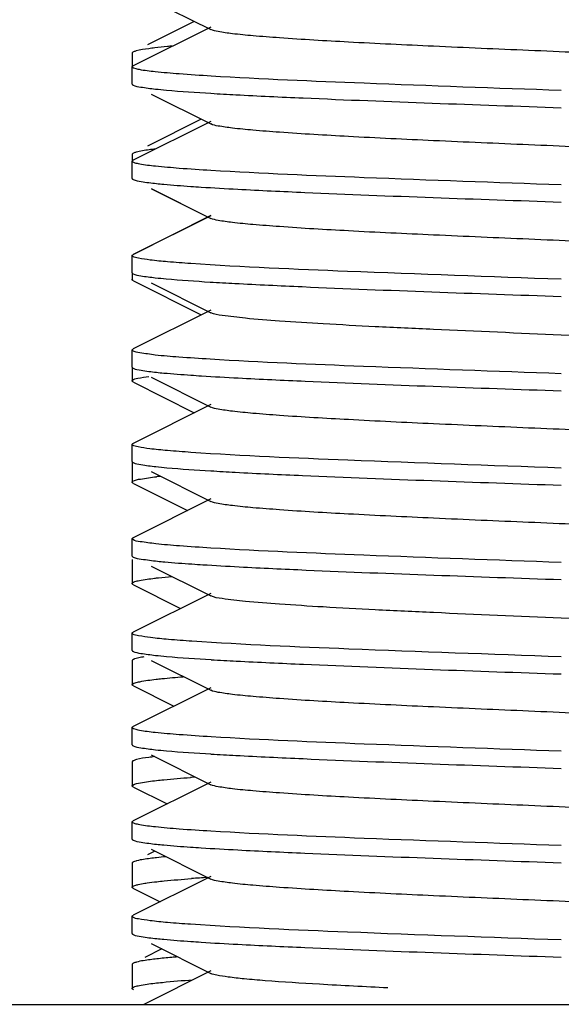
# Model space of a CAD drawing. Units: millimetres. Extents: x 30870 to 42314, y 2595 to 7877.
# Drawn here: x 33572 to 33578, y 6742 to 6753 of the extents above; entities that cross this region are included whole.
import ezdxf

# ---------------------------------------------------------------- set-up
doc = ezdxf.new("R2010")
doc.units = ezdxf.units.MM

msp = doc.modelspace()

# ---------------------------------------------------------------- linework, layer by layer
for p, q in [((33573.332, 6753.397), (33574.025, 6753.049)), ((33574.025, 6753.079), (33573.122, 6752.627)), ((33573.834, 6753.145), (33573.288, 6752.871)), ((33573.11, 6752.774), (33573.11, 6752.627)), ((33573.11, 6752.414), (33573.11, 6752.614)), ((33573.118, 6752.624), (33573.122, 6752.627)), ((33573.332, 6752.297), (33574.025, 6751.949)), ((33574.025, 6751.979), (33573.122, 6751.527)), ((33573.914, 6752.005), (33573.288, 6751.691)), ((33573.11, 6751.594), (33573.11, 6751.527)), ((33573.11, 6751.314), (33573.11, 6751.514)), ((33573.117, 6751.305), (33573.122, 6751.302)), ((33573.332, 6751.197), (33574.025, 6750.849)), ((33573.334, 6751.195), (33574.027, 6750.847)), ((33574.025, 6750.879), (33573.122, 6750.427)), ((33574.027, 6750.882), (33573.124, 6750.428)), ((33573.11, 6750.214), (33573.11, 6750.414)), ((33573.11, 6750.202), (33573.11, 6750.134)), ((33573.124, 6750.12), (33573.914, 6749.724)), ((33573.332, 6750.097), (33574.025, 6749.749)), ((33574.025, 6749.779), (33573.122, 6749.327)), ((33573.11, 6749.114), (33573.11, 6749.314)), ((33573.11, 6749.102), (33573.11, 6748.954)), ((33573.124, 6748.94), (33573.834, 6748.584)), ((33573.332, 6748.997), (33574.025, 6748.649)), ((33574.025, 6748.679), (33573.122, 6748.227)), ((33573.117, 6748.224), (33573.122, 6748.227)), ((33573.11, 6748.014), (33573.11, 6748.214)), ((33573.11, 6748.002), (33573.11, 6747.774)), ((33573.332, 6747.897), (33574.025, 6747.549)), ((33573.124, 6747.76), (33573.755, 6747.444)), ((33574.025, 6747.579), (33573.122, 6747.127)), ((33573.11, 6746.914), (33573.11, 6747.114)), ((33573.11, 6746.874), (33573.11, 6746.594)), ((33573.117, 6746.905), (33573.122, 6746.902)), ((33573.332, 6746.797), (33574.025, 6746.449)), ((33573.124, 6746.58), (33573.675, 6746.304)), ((33574.025, 6746.479), (33573.122, 6746.027)), ((33573.11, 6745.814), (33573.11, 6746.014)), ((33573.156, 6745.72), (33573.143, 6745.716)), ((33573.332, 6745.697), (33574.025, 6745.349)), ((33573.11, 6745.694), (33573.11, 6745.414)), ((33574.025, 6745.379), (33573.122, 6744.927)), ((33573.124, 6745.4), (33573.595, 6745.164)), ((33573.11, 6744.714), (33573.11, 6744.914)), ((33573.117, 6744.924), (33573.122, 6744.927)), ((33573.332, 6744.597), (33574.025, 6744.249)), ((33573.11, 6744.514), (33573.11, 6744.234)), ((33574.025, 6744.279), (33573.122, 6743.827)), ((33573.124, 6744.22), (33573.516, 6744.024)), ((33573.11, 6743.614), (33573.11, 6743.814)), ((33573.117, 6743.605), (33573.122, 6743.602)), ((33573.376, 6743.475), (33573.288, 6743.431)), ((33573.332, 6743.497), (33574.025, 6743.149)), ((33573.11, 6743.334), (33573.11, 6743.054)), ((33574.025, 6743.179), (33573.122, 6742.727)), ((33573.124, 6743.04), (33573.436, 6742.884)), ((33573.11, 6742.514), (33573.11, 6742.714)), ((33573.117, 6742.505), (33573.122, 6742.502)), ((33573.332, 6742.397), (33574.025, 6742.049)), ((33573.456, 6742.335), (33573.256, 6742.235)), ((33573.11, 6742.154), (33573.11, 6741.874)), ((33574.025, 6742.079), (33573.247, 6741.689)), ((33560.11, 6741.689), (33596.11, 6741.689))]:
    msp.add_line(p, q)
for centre, radius, start, end in [((33576.493, 6793.05), 40.818, 266.5383, 266.9469), ((33576.455, 6790.183), 40.15, 266.5211, 266.9351), ((33576.477, 6788.372), 40.539, 266.5335, 266.9387), ((33574.053, 6742), 5.875, 96.0286, 96.4365), ((33576.504, 6786.648), 41.017, 266.5424, 266.9523), ((33576.491, 6785.311), 40.779, 266.5374, 266.946), ((33575.361, 6723.255), 21.137, 94.1119, 94.2645), ((33574.148, 6736.688), 6.752, 95.4917, 96.4078), ((33575.606, 6718.7), 24.521, 93.7877, 94.2217)]:
    msp.add_arc(centre, radius, start, end)
for points, knots in [([(33582.195, 6752.529), (33582.154, 6752.55), (33582.014, 6752.568), (33581.749, 6752.602), (33581.355, 6752.63), (33580.741, 6752.669), (33579.898, 6752.711), (33578.847, 6752.758), (33577.739, 6752.805), (33576.66, 6752.852), (33575.692, 6752.898), (33574.991, 6752.939), (33574.541, 6752.974), (33574.302, 6752.996), (33574.138, 6753.02), (33574.052, 6753.036), (33574.025, 6753.049)], [0, 0, 0, 0, 0.016896, 0.050158, 0.098778, 0.161143, 0.275702, 0.407509, 0.54643, 0.681782, 0.803152, 0.901208, 0.939052, 0.968454, 0.988863, 1, 1, 1, 1]), ([(33573.373, 6752.836), (33573.349, 6752.833), (33573.277, 6752.823), (33573.204, 6752.813), (33573.157, 6752.8)], [0, 0, 0, 0, 0.322748, 1, 1, 1, 1]), ([(33573.577, 6752.856), (33573.558, 6752.855), (33573.49, 6752.848), (33573.422, 6752.841), (33573.373, 6752.836)], [0, 0, 0, 0, 0.275548, 1, 1, 1, 1]), ([(33573.124, 6752.788), (33573.12, 6752.787), (33573.114, 6752.783), (33573.11, 6752.777), (33573.11, 6752.774)], [0, 0, 0, 0, 0.616494, 1, 1, 1, 1]), ([(33573.11, 6752.614), (33573.11, 6752.616), (33573.112, 6752.62), (33573.115, 6752.623), (33573.118, 6752.624)], [0, 0, 0, 0, 0.41038, 1, 1, 1, 1]), ([(33573.114, 6752.607), (33573.113, 6752.608), (33573.111, 6752.61), (33573.11, 6752.613), (33573.11, 6752.614)], [0, 0, 0, 0, 0.560181, 1, 1, 1, 1]), ([(33574.029, 6752.507), (33573.905, 6752.514), (33573.687, 6752.528), (33573.41, 6752.553), (33573.236, 6752.572), (33573.15, 6752.592), (33573.122, 6752.601), (33573.114, 6752.607)], [0, 0, 0, 0, 0.403957, 0.708506, 0.907956, 0.967248, 1, 1, 1, 1]), ([(33578.11, 6752.339), (33577.344, 6752.366), (33575.984, 6752.414), (33574.623, 6752.471), (33574.029, 6752.507)], [0, 0, 0, 0, 0.562823, 1, 1, 1, 1]), ([(33573.11, 6752.414), (33573.11, 6752.413), (33573.111, 6752.41), (33573.114, 6752.408), (33573.115, 6752.406)], [0, 0, 0, 0, 0.43026, 1, 1, 1, 1]), ([(33573.115, 6752.406), (33573.116, 6752.406), (33573.118, 6752.404), (33573.121, 6752.403), (33573.122, 6752.402)], [0, 0, 0, 0, 0.461179, 1, 1, 1, 1]), ([(33573.122, 6752.402), (33573.149, 6752.389), (33573.238, 6752.375), (33573.324, 6752.363), (33573.382, 6752.356)], [0, 0, 0, 0, 0.344418, 1, 1, 1, 1]), ([(33573.382, 6752.356), (33573.424, 6752.352), (33573.639, 6752.331), (33573.855, 6752.317), (33574.028, 6752.307)], [0, 0, 0, 0, 0.197472, 1, 1, 1, 1]), ([(33574.319, 6752.29), (33574.58, 6752.276), (33575.843, 6752.217), (33577.107, 6752.174), (33578.11, 6752.139)], [0, 0, 0, 0, 0.206719, 1, 1, 1, 1]), ([(33582.195, 6751.429), (33582.154, 6751.45), (33582.014, 6751.468), (33581.749, 6751.502), (33581.355, 6751.53), (33580.741, 6751.569), (33579.898, 6751.611), (33578.847, 6751.658), (33577.739, 6751.705), (33576.66, 6751.752), (33575.692, 6751.798), (33574.991, 6751.839), (33574.541, 6751.874), (33574.302, 6751.896), (33574.138, 6751.92), (33574.052, 6751.936), (33574.025, 6751.949)], [0, 0, 0, 0, 0.016894, 0.050162, 0.098774, 0.161148, 0.275704, 0.407509, 0.546432, 0.681787, 0.803155, 0.901206, 0.939059, 0.968451, 0.988869, 1, 1, 1, 1]), ([(33573.124, 6751.608), (33573.12, 6751.607), (33573.114, 6751.603), (33573.11, 6751.597), (33573.11, 6751.594)], [0, 0, 0, 0, 0.61665, 1, 1, 1, 1]), ([(33573.38, 6751.656), (33573.356, 6751.654), (33573.281, 6751.644), (33573.205, 6751.634), (33573.156, 6751.62)], [0, 0, 0, 0, 0.324622, 1, 1, 1, 1]), ([(33573.11, 6751.514), (33573.11, 6751.516), (33573.111, 6751.519), (33573.114, 6751.522), (33573.116, 6751.523)], [0, 0, 0, 0, 0.422092, 1, 1, 1, 1]), ([(33573.115, 6751.506), (33573.114, 6751.508), (33573.111, 6751.51), (33573.11, 6751.513), (33573.11, 6751.514)], [0, 0, 0, 0, 0.56974, 1, 1, 1, 1]), ([(33574.028, 6751.407), (33573.905, 6751.414), (33573.689, 6751.428), (33573.413, 6751.452), (33573.239, 6751.472), (33573.152, 6751.491), (33573.123, 6751.5), (33573.115, 6751.506)], [0, 0, 0, 0, 0.40168, 0.705435, 0.905662, 0.965945, 1, 1, 1, 1]), ([(33573.116, 6751.523), (33573.117, 6751.524), (33573.119, 6751.525), (33573.121, 6751.526), (33573.122, 6751.527)], [0, 0, 0, 0, 0.467871, 1, 1, 1, 1]), ([(33578.11, 6751.239), (33577.344, 6751.266), (33575.983, 6751.314), (33574.623, 6751.371), (33574.028, 6751.407)], [0, 0, 0, 0, 0.56292, 1, 1, 1, 1]), ([(33573.11, 6751.314), (33573.11, 6751.313), (33573.112, 6751.309), (33573.115, 6751.306), (33573.117, 6751.305)], [0, 0, 0, 0, 0.414364, 1, 1, 1, 1]), ([(33573.122, 6751.302), (33573.15, 6751.288), (33573.244, 6751.274), (33573.334, 6751.261), (33573.394, 6751.255)], [0, 0, 0, 0, 0.34275, 1, 1, 1, 1]), ([(33573.394, 6751.255), (33573.422, 6751.252), (33573.554, 6751.239), (33573.687, 6751.229), (33573.792, 6751.222)], [0, 0, 0, 0, 0.211479, 1, 1, 1, 1]), ([(33573.792, 6751.222), (33573.833, 6751.219), (33574.016, 6751.207), (33574.199, 6751.196), (33574.341, 6751.189)], [0, 0, 0, 0, 0.225233, 1, 1, 1, 1]), ([(33574.341, 6751.189), (33574.601, 6751.175), (33575.857, 6751.117), (33577.114, 6751.074), (33578.11, 6751.039)], [0, 0, 0, 0, 0.207454, 1, 1, 1, 1]), ([(33582.195, 6750.329), (33582.154, 6750.35), (33582.014, 6750.368), (33581.749, 6750.402), (33581.355, 6750.43), (33580.741, 6750.469), (33579.899, 6750.511), (33578.848, 6750.558), (33577.74, 6750.605), (33576.66, 6750.652), (33575.692, 6750.698), (33574.991, 6750.739), (33574.541, 6750.774), (33574.302, 6750.796), (33574.138, 6750.82), (33574.052, 6750.836), (33574.025, 6750.849)], [0, 0, 0, 0, 0.016904, 0.050169, 0.098774, 0.161148, 0.275698, 0.407502, 0.546427, 0.681782, 0.803148, 0.901198, 0.939061, 0.968446, 0.988866, 1, 1, 1, 1]), ([(33573.11, 6750.414), (33573.11, 6750.416), (33573.111, 6750.419), (33573.113, 6750.421), (33573.114, 6750.422)], [0, 0, 0, 0, 0.438708, 1, 1, 1, 1]), ([(33573.117, 6750.405), (33573.115, 6750.406), (33573.112, 6750.409), (33573.11, 6750.413), (33573.11, 6750.414)], [0, 0, 0, 0, 0.585636, 1, 1, 1, 1]), ([(33573.114, 6750.422), (33573.115, 6750.423), (33573.118, 6750.424), (33573.121, 6750.426), (33573.122, 6750.427)], [0, 0, 0, 0, 0.454227, 1, 1, 1, 1]), ([(33573.792, 6750.322), (33573.702, 6750.328), (33573.545, 6750.34), (33573.341, 6750.359), (33573.207, 6750.38), (33573.136, 6750.392), (33573.117, 6750.405)], [0, 0, 0, 0, 0.395062, 0.695421, 0.897633, 1, 1, 1, 1]), ([(33578.11, 6750.139), (33577.28, 6750.168), (33575.84, 6750.22), (33574.401, 6750.28), (33573.792, 6750.322)], [0, 0, 0, 0, 0.576419, 1, 1, 1, 1]), ([(33573.11, 6750.214), (33573.11, 6750.213), (33573.111, 6750.209), (33573.114, 6750.207), (33573.116, 6750.206)], [0, 0, 0, 0, 0.424857, 1, 1, 1, 1]), ([(33573.116, 6750.206), (33573.117, 6750.205), (33573.119, 6750.204), (33573.121, 6750.203), (33573.122, 6750.202)], [0, 0, 0, 0, 0.465572, 1, 1, 1, 1]), ([(33573.122, 6750.202), (33573.149, 6750.189), (33573.238, 6750.175), (33573.323, 6750.163), (33573.38, 6750.157)], [0, 0, 0, 0, 0.344575, 1, 1, 1, 1]), ([(33573.11, 6750.134), (33573.11, 6750.136), (33573.112, 6750.14), (33573.115, 6750.143), (33573.117, 6750.145)], [0, 0, 0, 0, 0.419602, 1, 1, 1, 1]), ([(33573.124, 6750.12), (33573.12, 6750.122), (33573.114, 6750.125), (33573.11, 6750.132), (33573.11, 6750.134)], [0, 0, 0, 0, 0.617045, 1, 1, 1, 1]), ([(33573.38, 6750.157), (33573.422, 6750.152), (33573.635, 6750.132), (33573.847, 6750.118), (33574.018, 6750.107)], [0, 0, 0, 0, 0.197736, 1, 1, 1, 1]), ([(33574.308, 6750.091), (33574.569, 6750.077), (33575.836, 6750.017), (33577.104, 6749.975), (33578.11, 6749.939)], [0, 0, 0, 0, 0.206384, 1, 1, 1, 1]), ([(33582.195, 6749.229), (33582.154, 6749.25), (33582.014, 6749.268), (33581.749, 6749.302), (33581.355, 6749.33), (33580.851, 6749.362), (33580.253, 6749.394), (33579.328, 6749.437), (33578.11, 6749.489), (33576.891, 6749.541), (33575.967, 6749.585), (33575.368, 6749.616), (33574.865, 6749.649), (33574.47, 6749.677), (33574.205, 6749.711), (33574.066, 6749.729), (33574.025, 6749.749)], [0, 0, 0, 0, 0.016914, 0.050168, 0.098786, 0.161159, 0.235136, 0.318214, 0.500005, 0.681799, 0.764863, 0.838856, 0.90121, 0.949844, 0.983087, 1, 1, 1, 1]), ([(33573.11, 6749.314), (33573.11, 6749.316), (33573.111, 6749.319), (33573.114, 6749.321), (33573.115, 6749.322)], [0, 0, 0, 0, 0.429932, 1, 1, 1, 1]), ([(33573.116, 6749.306), (33573.114, 6749.307), (33573.111, 6749.309), (33573.11, 6749.313), (33573.11, 6749.314)], [0, 0, 0, 0, 0.575143, 1, 1, 1, 1]), ([(33573.115, 6749.322), (33573.116, 6749.323), (33573.118, 6749.325), (33573.121, 6749.326), (33573.122, 6749.327)], [0, 0, 0, 0, 0.46146, 1, 1, 1, 1]), ([(33574.018, 6749.207), (33573.897, 6749.215), (33573.685, 6749.229), (33573.409, 6749.25), (33573.233, 6749.277), (33573.139, 6749.289), (33573.116, 6749.306)], [0, 0, 0, 0, 0.400465, 0.703798, 0.904544, 1, 1, 1, 1]), ([(33578.11, 6749.039), (33577.341, 6749.066), (33575.977, 6749.115), (33574.613, 6749.171), (33574.018, 6749.207)], [0, 0, 0, 0, 0.563379, 1, 1, 1, 1]), ([(33573.11, 6749.114), (33573.11, 6749.113), (33573.111, 6749.11), (33573.113, 6749.108), (33573.115, 6749.107)], [0, 0, 0, 0, 0.432363, 1, 1, 1, 1]), ([(33573.115, 6749.107), (33573.116, 6749.106), (33573.118, 6749.104), (33573.121, 6749.103), (33573.122, 6749.102)], [0, 0, 0, 0, 0.459301, 1, 1, 1, 1]), ([(33573.122, 6749.102), (33573.15, 6749.088), (33573.243, 6749.074), (33573.333, 6749.062), (33573.393, 6749.055)], [0, 0, 0, 0, 0.342903, 1, 1, 1, 1]), ([(33573.393, 6749.055), (33573.421, 6749.052), (33573.555, 6749.039), (33573.689, 6749.029), (33573.795, 6749.022)], [0, 0, 0, 0, 0.211079, 1, 1, 1, 1]), ([(33573.11, 6748.954), (33573.11, 6748.956), (33573.111, 6748.959), (33573.113, 6748.961), (33573.114, 6748.962)], [0, 0, 0, 0, 0.443482, 1, 1, 1, 1]), ([(33573.124, 6748.94), (33573.12, 6748.942), (33573.114, 6748.945), (33573.11, 6748.952), (33573.11, 6748.954)], [0, 0, 0, 0, 0.616571, 1, 1, 1, 1]), ([(33573.114, 6748.962), (33573.13, 6748.977), (33573.2, 6748.989), (33573.262, 6749.001), (33573.306, 6749.007)], [0, 0, 0, 0, 0.326859, 1, 1, 1, 1]), ([(33573.795, 6749.022), (33573.837, 6749.019), (33574.02, 6749.007), (33574.204, 6748.996), (33574.346, 6748.989)], [0, 0, 0, 0, 0.225283, 1, 1, 1, 1]), ([(33574.346, 6748.989), (33574.606, 6748.975), (33575.861, 6748.917), (33577.116, 6748.874), (33578.11, 6748.839)], [0, 0, 0, 0, 0.207627, 1, 1, 1, 1]), ([(33582.195, 6748.129), (33582.154, 6748.15), (33582.014, 6748.168), (33581.749, 6748.202), (33581.355, 6748.23), (33580.741, 6748.269), (33579.898, 6748.311), (33578.847, 6748.358), (33577.739, 6748.405), (33576.66, 6748.452), (33575.692, 6748.498), (33574.991, 6748.539), (33574.541, 6748.574), (33574.302, 6748.596), (33574.138, 6748.62), (33574.052, 6748.636), (33574.025, 6748.649)], [0, 0, 0, 0, 0.016922, 0.050165, 0.098792, 0.161155, 0.275704, 0.407511, 0.546435, 0.681781, 0.803138, 0.901189, 0.93905, 0.968443, 0.988845, 1, 1, 1, 1]), ([(33573.11, 6748.214), (33573.11, 6748.216), (33573.112, 6748.22), (33573.115, 6748.223), (33573.117, 6748.224)], [0, 0, 0, 0, 0.412315, 1, 1, 1, 1]), ([(33573.115, 6748.207), (33573.113, 6748.208), (33573.111, 6748.21), (33573.11, 6748.213), (33573.11, 6748.214)], [0, 0, 0, 0, 0.567637, 1, 1, 1, 1]), ([(33573.795, 6748.122), (33573.704, 6748.128), (33573.544, 6748.141), (33573.336, 6748.159), (33573.204, 6748.181), (33573.132, 6748.193), (33573.115, 6748.207)], [0, 0, 0, 0, 0.400047, 0.702147, 0.90267, 1, 1, 1, 1]), ([(33578.11, 6747.939), (33577.281, 6747.968), (33575.843, 6748.02), (33574.404, 6748.079), (33573.795, 6748.122)], [0, 0, 0, 0, 0.576187, 1, 1, 1, 1]), ([(33573.11, 6748.014), (33573.11, 6748.013), (33573.112, 6748.009), (33573.115, 6748.007), (33573.117, 6748.005)], [0, 0, 0, 0, 0.416794, 1, 1, 1, 1]), ([(33573.117, 6748.005), (33573.117, 6748.005), (33573.119, 6748.004), (33573.121, 6748.003), (33573.122, 6748.002)], [0, 0, 0, 0, 0.472181, 1, 1, 1, 1]), ([(33573.122, 6748.002), (33573.15, 6747.988), (33573.24, 6747.975), (33573.329, 6747.962), (33573.387, 6747.956)], [0, 0, 0, 0, 0.343656, 1, 1, 1, 1]), ([(33573.387, 6747.956), (33573.429, 6747.951), (33573.642, 6747.931), (33573.855, 6747.917), (33574.026, 6747.907)], [0, 0, 0, 0, 0.198448, 1, 1, 1, 1]), ([(33574.312, 6747.89), (33574.573, 6747.876), (33575.839, 6747.817), (33577.105, 6747.775), (33578.11, 6747.739)], [0, 0, 0, 0, 0.206476, 1, 1, 1, 1]), ([(33573.11, 6747.774), (33573.11, 6747.776), (33573.112, 6747.78), (33573.115, 6747.783), (33573.117, 6747.785)], [0, 0, 0, 0, 0.419125, 1, 1, 1, 1]), ([(33573.124, 6747.76), (33573.12, 6747.762), (33573.114, 6747.765), (33573.11, 6747.772), (33573.11, 6747.774)], [0, 0, 0, 0, 0.617077, 1, 1, 1, 1]), ([(33573.117, 6747.785), (33573.143, 6747.802), (33573.241, 6747.816), (33573.332, 6747.831), (33573.395, 6747.838)], [0, 0, 0, 0, 0.328413, 1, 1, 1, 1]), ([(33582.195, 6747.029), (33582.154, 6747.05), (33582.014, 6747.067), (33581.749, 6747.102), (33581.355, 6747.13), (33580.741, 6747.169), (33579.898, 6747.211), (33578.847, 6747.258), (33577.739, 6747.305), (33576.66, 6747.352), (33575.692, 6747.398), (33574.991, 6747.439), (33574.541, 6747.474), (33574.302, 6747.496), (33574.138, 6747.52), (33574.052, 6747.536), (33574.025, 6747.549)], [0, 0, 0, 0, 0.01692, 0.050159, 0.098793, 0.161149, 0.275701, 0.40751, 0.546432, 0.681776, 0.803136, 0.901191, 0.939043, 0.968447, 0.988841, 1, 1, 1, 1]), ([(33573.11, 6747.114), (33573.11, 6747.116), (33573.111, 6747.119), (33573.113, 6747.121), (33573.114, 6747.122)], [0, 0, 0, 0, 0.438247, 1, 1, 1, 1]), ([(33573.117, 6747.105), (33573.115, 6747.107), (33573.112, 6747.109), (33573.11, 6747.113), (33573.11, 6747.114)], [0, 0, 0, 0, 0.583206, 1, 1, 1, 1]), ([(33573.114, 6747.122), (33573.115, 6747.123), (33573.118, 6747.124), (33573.121, 6747.126), (33573.122, 6747.127)], [0, 0, 0, 0, 0.454598, 1, 1, 1, 1]), ([(33574.026, 6747.007), (33573.904, 6747.014), (33573.691, 6747.029), (33573.414, 6747.05), (33573.236, 6747.077), (33573.141, 6747.089), (33573.117, 6747.105)], [0, 0, 0, 0, 0.398547, 0.701247, 0.902662, 1, 1, 1, 1]), ([(33578.11, 6746.839), (33577.343, 6746.866), (33575.981, 6746.914), (33574.62, 6746.971), (33574.026, 6747.007)], [0, 0, 0, 0, 0.563067, 1, 1, 1, 1]), ([(33573.11, 6746.914), (33573.11, 6746.913), (33573.112, 6746.909), (33573.115, 6746.906), (33573.117, 6746.905)], [0, 0, 0, 0, 0.412654, 1, 1, 1, 1]), ([(33573.122, 6746.902), (33573.151, 6746.887), (33573.248, 6746.874), (33573.342, 6746.86), (33573.405, 6746.854)], [0, 0, 0, 0, 0.341353, 1, 1, 1, 1]), ([(33573.405, 6746.854), (33573.433, 6746.851), (33573.567, 6746.838), (33573.702, 6746.828), (33573.807, 6746.821)], [0, 0, 0, 0, 0.21217, 1, 1, 1, 1]), ([(33573.807, 6746.821), (33573.849, 6746.818), (33574.032, 6746.806), (33574.215, 6746.796), (33574.357, 6746.788)], [0, 0, 0, 0, 0.225653, 1, 1, 1, 1]), ([(33574.357, 6746.788), (33574.617, 6746.774), (33575.868, 6746.716), (33577.119, 6746.674), (33578.11, 6746.639)], [0, 0, 0, 0, 0.207986, 1, 1, 1, 1]), ([(33573.114, 6746.602), (33573.122, 6746.609), (33573.15, 6746.619), (33573.235, 6746.639), (33573.313, 6746.648), (33573.372, 6746.655)], [0, 0, 0, 0, 0.115562, 0.31988, 1, 1, 1, 1]), ([(33573.372, 6746.655), (33573.387, 6746.657), (33573.453, 6746.665), (33573.52, 6746.671), (33573.571, 6746.676)], [0, 0, 0, 0, 0.224821, 1, 1, 1, 1]), ([(33573.11, 6746.594), (33573.11, 6746.596), (33573.111, 6746.599), (33573.113, 6746.601), (33573.114, 6746.602)], [0, 0, 0, 0, 0.441572, 1, 1, 1, 1]), ([(33573.124, 6746.58), (33573.12, 6746.582), (33573.114, 6746.585), (33573.11, 6746.592), (33573.11, 6746.594)], [0, 0, 0, 0, 0.616597, 1, 1, 1, 1]), ([(33582.195, 6745.929), (33582.154, 6745.95), (33582.014, 6745.968), (33581.749, 6746.002), (33581.355, 6746.03), (33580.851, 6746.062), (33580.253, 6746.094), (33579.328, 6746.138), (33578.11, 6746.189), (33576.891, 6746.241), (33575.967, 6746.285), (33575.368, 6746.317), (33574.865, 6746.349), (33574.47, 6746.377), (33574.205, 6746.411), (33574.066, 6746.429), (33574.025, 6746.449)], [0, 0, 0, 0, 0.016907, 0.050164, 0.098806, 0.161164, 0.23516, 0.318226, 0.500018, 0.681803, 0.764878, 0.83885, 0.901221, 0.949836, 0.983089, 1, 1, 1, 1]), ([(33573.11, 6746.014), (33573.11, 6746.016), (33573.111, 6746.019), (33573.114, 6746.021), (33573.115, 6746.022)], [0, 0, 0, 0, 0.429795, 1, 1, 1, 1]), ([(33573.117, 6746.005), (33573.115, 6746.006), (33573.112, 6746.009), (33573.11, 6746.013), (33573.11, 6746.014)], [0, 0, 0, 0, 0.587346, 1, 1, 1, 1]), ([(33573.115, 6746.022), (33573.116, 6746.023), (33573.118, 6746.025), (33573.121, 6746.026), (33573.122, 6746.027)], [0, 0, 0, 0, 0.461467, 1, 1, 1, 1]), ([(33573.807, 6745.921), (33573.716, 6745.927), (33573.555, 6745.939), (33573.347, 6745.958), (33573.21, 6745.98), (33573.137, 6745.992), (33573.117, 6746.005)], [0, 0, 0, 0, 0.394741, 0.695082, 0.897448, 1, 1, 1, 1]), ([(33573.11, 6745.814), (33573.11, 6745.813), (33573.111, 6745.81), (33573.113, 6745.808), (33573.114, 6745.807)], [0, 0, 0, 0, 0.439222, 1, 1, 1, 1]), ([(33578.11, 6745.739), (33577.284, 6745.768), (33575.85, 6745.82), (33574.415, 6745.879), (33573.807, 6745.921)], [0, 0, 0, 0, 0.575424, 1, 1, 1, 1]), ([(33573.114, 6745.702), (33573.113, 6745.701), (33573.111, 6745.699), (33573.11, 6745.696), (33573.11, 6745.694)], [0, 0, 0, 0, 0.558428, 1, 1, 1, 1]), ([(33573.114, 6745.807), (33573.115, 6745.806), (33573.118, 6745.804), (33573.121, 6745.803), (33573.122, 6745.802)], [0, 0, 0, 0, 0.453668, 1, 1, 1, 1]), ([(33573.124, 6745.708), (33573.122, 6745.708), (33573.119, 6745.706), (33573.116, 6745.704), (33573.114, 6745.702)], [0, 0, 0, 0, 0.54813, 1, 1, 1, 1]), ([(33573.122, 6745.802), (33573.149, 6745.789), (33573.238, 6745.775), (33573.324, 6745.763), (33573.381, 6745.756)], [0, 0, 0, 0, 0.344514, 1, 1, 1, 1]), ([(33573.143, 6745.716), (33573.139, 6745.715), (33573.133, 6745.713), (33573.127, 6745.71), (33573.124, 6745.708)], [0, 0, 0, 0, 0.545293, 1, 1, 1, 1]), ([(33573.248, 6745.739), (33573.239, 6745.737), (33573.208, 6745.732), (33573.177, 6745.726), (33573.156, 6745.72)], [0, 0, 0, 0, 0.29739, 1, 1, 1, 1]), ([(33573.381, 6745.756), (33573.424, 6745.752), (33573.64, 6745.731), (33573.857, 6745.717), (33574.031, 6745.706)], [0, 0, 0, 0, 0.197272, 1, 1, 1, 1]), ([(33574.324, 6745.69), (33574.585, 6745.676), (33575.846, 6745.617), (33577.109, 6745.574), (33578.11, 6745.539)], [0, 0, 0, 0, 0.20692, 1, 1, 1, 1]), ([(33573.115, 6745.422), (33573.123, 6745.429), (33573.152, 6745.439), (33573.242, 6745.46), (33573.325, 6745.47), (33573.388, 6745.477)], [0, 0, 0, 0, 0.114244, 0.318216, 1, 1, 1, 1]), ([(33573.388, 6745.477), (33573.411, 6745.48), (33573.517, 6745.491), (33573.623, 6745.5), (33573.706, 6745.507)], [0, 0, 0, 0, 0.216283, 1, 1, 1, 1]), ([(33573.11, 6745.414), (33573.11, 6745.416), (33573.111, 6745.419), (33573.113, 6745.421), (33573.115, 6745.422)], [0, 0, 0, 0, 0.441184, 1, 1, 1, 1]), ([(33573.124, 6745.4), (33573.12, 6745.402), (33573.114, 6745.405), (33573.11, 6745.412), (33573.11, 6745.414)], [0, 0, 0, 0, 0.615921, 1, 1, 1, 1]), ([(33582.195, 6744.829), (33582.154, 6744.85), (33582.014, 6744.868), (33581.749, 6744.902), (33581.355, 6744.93), (33580.741, 6744.969), (33579.898, 6745.011), (33578.847, 6745.058), (33577.739, 6745.105), (33576.66, 6745.152), (33575.692, 6745.198), (33574.991, 6745.239), (33574.541, 6745.274), (33574.302, 6745.296), (33574.138, 6745.32), (33574.052, 6745.336), (33574.025, 6745.349)], [0, 0, 0, 0, 0.016901, 0.050157, 0.098781, 0.161141, 0.275701, 0.407509, 0.54643, 0.681779, 0.803148, 0.901207, 0.939048, 0.968455, 0.988857, 1, 1, 1, 1]), ([(33573.11, 6744.914), (33573.11, 6744.916), (33573.112, 6744.92), (33573.115, 6744.923), (33573.117, 6744.924)], [0, 0, 0, 0, 0.410651, 1, 1, 1, 1]), ([(33573.114, 6744.907), (33573.113, 6744.908), (33573.111, 6744.91), (33573.11, 6744.913), (33573.11, 6744.914)], [0, 0, 0, 0, 0.560778, 1, 1, 1, 1]), ([(33574.031, 6744.806), (33573.907, 6744.814), (33573.688, 6744.828), (33573.41, 6744.852), (33573.237, 6744.872), (33573.15, 6744.892), (33573.122, 6744.901), (33573.114, 6744.907)], [0, 0, 0, 0, 0.403827, 0.708339, 0.907839, 0.967184, 1, 1, 1, 1]), ([(33578.11, 6744.639), (33577.344, 6744.666), (33575.985, 6744.714), (33574.625, 6744.77), (33574.031, 6744.806)], [0, 0, 0, 0, 0.562743, 1, 1, 1, 1]), ([(33573.11, 6744.714), (33573.11, 6744.713), (33573.111, 6744.71), (33573.114, 6744.708), (33573.115, 6744.706)], [0, 0, 0, 0, 0.430554, 1, 1, 1, 1]), ([(33573.115, 6744.706), (33573.116, 6744.706), (33573.118, 6744.704), (33573.121, 6744.703), (33573.122, 6744.702)], [0, 0, 0, 0, 0.46094, 1, 1, 1, 1]), ([(33573.122, 6744.702), (33573.149, 6744.689), (33573.238, 6744.675), (33573.324, 6744.663), (33573.381, 6744.656)], [0, 0, 0, 0, 0.344449, 1, 1, 1, 1]), ([(33573.373, 6744.576), (33573.35, 6744.573), (33573.278, 6744.564), (33573.206, 6744.553), (33573.159, 6744.541)], [0, 0, 0, 0, 0.320996, 1, 1, 1, 1]), ([(33573.381, 6744.656), (33573.424, 6744.652), (33573.639, 6744.631), (33573.855, 6744.617), (33574.028, 6744.607)], [0, 0, 0, 0, 0.197462, 1, 1, 1, 1]), ([(33574.318, 6744.59), (33574.579, 6744.576), (33575.843, 6744.517), (33577.107, 6744.474), (33578.11, 6744.439)], [0, 0, 0, 0, 0.206693, 1, 1, 1, 1]), ([(33573.115, 6744.522), (33573.113, 6744.521), (33573.111, 6744.519), (33573.11, 6744.516), (33573.11, 6744.514)], [0, 0, 0, 0, 0.558816, 1, 1, 1, 1]), ([(33573.124, 6744.528), (33573.122, 6744.528), (33573.119, 6744.526), (33573.116, 6744.524), (33573.115, 6744.522)], [0, 0, 0, 0, 0.547936, 1, 1, 1, 1]), ([(33573.395, 6744.298), (33573.422, 6744.301), (33573.554, 6744.315), (33573.686, 6744.326), (33573.79, 6744.333)], [0, 0, 0, 0, 0.211764, 1, 1, 1, 1]), ([(33573.11, 6744.234), (33573.11, 6744.236), (33573.112, 6744.24), (33573.115, 6744.243), (33573.117, 6744.245)], [0, 0, 0, 0, 0.419456, 1, 1, 1, 1]), ([(33573.124, 6744.22), (33573.12, 6744.222), (33573.114, 6744.225), (33573.11, 6744.232), (33573.11, 6744.234)], [0, 0, 0, 0, 0.617094, 1, 1, 1, 1]), ([(33573.117, 6744.245), (33573.143, 6744.262), (33573.241, 6744.276), (33573.332, 6744.291), (33573.395, 6744.298)], [0, 0, 0, 0, 0.328254, 1, 1, 1, 1]), ([(33582.195, 6743.729), (33582.154, 6743.75), (33582.014, 6743.768), (33581.749, 6743.802), (33581.355, 6743.83), (33580.741, 6743.869), (33579.898, 6743.911), (33578.847, 6743.958), (33577.739, 6744.005), (33576.66, 6744.052), (33575.692, 6744.098), (33574.991, 6744.139), (33574.541, 6744.174), (33574.302, 6744.196), (33574.138, 6744.22), (33574.052, 6744.236), (33574.025, 6744.249)], [0, 0, 0, 0, 0.016894, 0.05016, 0.098776, 0.161145, 0.275703, 0.407509, 0.546431, 0.681784, 0.803154, 0.901208, 0.939055, 0.968453, 0.988866, 1, 1, 1, 1]), ([(33573.11, 6743.814), (33573.11, 6743.816), (33573.111, 6743.819), (33573.114, 6743.822), (33573.116, 6743.823)], [0, 0, 0, 0, 0.421854, 1, 1, 1, 1]), ([(33573.115, 6743.806), (33573.114, 6743.808), (33573.111, 6743.81), (33573.11, 6743.813), (33573.11, 6743.814)], [0, 0, 0, 0, 0.569446, 1, 1, 1, 1]), ([(33574.028, 6743.707), (33573.905, 6743.714), (33573.689, 6743.728), (33573.412, 6743.752), (33573.239, 6743.772), (33573.152, 6743.791), (33573.123, 6743.8), (33573.115, 6743.806)], [0, 0, 0, 0, 0.401745, 0.70552, 0.905723, 0.965979, 1, 1, 1, 1]), ([(33573.116, 6743.823), (33573.117, 6743.824), (33573.119, 6743.825), (33573.121, 6743.826), (33573.122, 6743.827)], [0, 0, 0, 0, 0.468062, 1, 1, 1, 1]), ([(33578.11, 6743.539), (33577.344, 6743.566), (33575.983, 6743.614), (33574.622, 6743.671), (33574.028, 6743.707)], [0, 0, 0, 0, 0.562949, 1, 1, 1, 1]), ([(33573.11, 6743.614), (33573.11, 6743.613), (33573.112, 6743.609), (33573.115, 6743.606), (33573.117, 6743.605)], [0, 0, 0, 0, 0.415263, 1, 1, 1, 1]), ([(33573.122, 6743.602), (33573.15, 6743.588), (33573.243, 6743.574), (33573.333, 6743.561), (33573.393, 6743.555)], [0, 0, 0, 0, 0.342844, 1, 1, 1, 1]), ([(33573.393, 6743.555), (33573.421, 6743.552), (33573.554, 6743.539), (33573.686, 6743.529), (33573.791, 6743.522)], [0, 0, 0, 0, 0.211426, 1, 1, 1, 1]), ([(33573.791, 6743.522), (33573.832, 6743.519), (33574.015, 6743.507), (33574.198, 6743.496), (33574.34, 6743.489)], [0, 0, 0, 0, 0.225202, 1, 1, 1, 1]), ([(33574.34, 6743.489), (33574.6, 6743.475), (33575.857, 6743.417), (33577.114, 6743.374), (33578.11, 6743.339)], [0, 0, 0, 0, 0.207426, 1, 1, 1, 1]), ([(33573.117, 6743.345), (33573.115, 6743.343), (33573.112, 6743.34), (33573.11, 6743.336), (33573.11, 6743.334)], [0, 0, 0, 0, 0.580544, 1, 1, 1, 1]), ([(33573.124, 6743.348), (33573.123, 6743.348), (33573.12, 6743.347), (33573.118, 6743.345), (33573.117, 6743.345)], [0, 0, 0, 0, 0.529642, 1, 1, 1, 1]), ([(33573.166, 6743.363), (33573.162, 6743.362), (33573.147, 6743.358), (33573.133, 6743.353), (33573.124, 6743.348)], [0, 0, 0, 0, 0.306683, 1, 1, 1, 1]), ([(33573.395, 6743.398), (33573.37, 6743.395), (33573.294, 6743.386), (33573.217, 6743.375), (33573.166, 6743.363)], [0, 0, 0, 0, 0.318914, 1, 1, 1, 1]), ([(33573.11, 6743.054), (33573.11, 6743.056), (33573.111, 6743.059), (33573.113, 6743.062), (33573.115, 6743.063)], [0, 0, 0, 0, 0.437802, 1, 1, 1, 1]), ([(33573.115, 6743.063), (33573.117, 6743.065), (33573.131, 6743.073), (33573.148, 6743.078), (33573.161, 6743.081)], [0, 0, 0, 0, 0.167842, 1, 1, 1, 1]), ([(33573.161, 6743.081), (33573.168, 6743.083), (33573.199, 6743.09), (33573.23, 6743.096), (33573.256, 6743.1)], [0, 0, 0, 0, 0.204537, 1, 1, 1, 1]), ([(33573.256, 6743.1), (33573.266, 6743.101), (33573.313, 6743.108), (33573.359, 6743.114), (33573.396, 6743.118)], [0, 0, 0, 0, 0.219925, 1, 1, 1, 1]), ([(33573.396, 6743.118), (33573.424, 6743.121), (33573.559, 6743.136), (33573.694, 6743.146), (33573.8, 6743.154)], [0, 0, 0, 0, 0.211318, 1, 1, 1, 1]), ([(33582.195, 6742.629), (33582.154, 6742.65), (33582.014, 6742.668), (33581.749, 6742.702), (33581.355, 6742.73), (33580.741, 6742.769), (33579.898, 6742.811), (33578.847, 6742.858), (33577.739, 6742.905), (33576.66, 6742.952), (33575.692, 6742.998), (33574.991, 6743.039), (33574.541, 6743.074), (33574.302, 6743.096), (33574.138, 6743.12), (33574.052, 6743.136), (33574.025, 6743.149)], [0, 0, 0, 0, 0.016896, 0.050164, 0.098774, 0.161151, 0.275705, 0.40751, 0.546433, 0.681788, 0.803154, 0.901204, 0.939061, 0.968449, 0.988869, 1, 1, 1, 1]), ([(33573.117, 6743.044), (33573.115, 6743.046), (33573.112, 6743.048), (33573.11, 6743.053), (33573.11, 6743.054)], [0, 0, 0, 0, 0.581052, 1, 1, 1, 1]), ([(33573.124, 6743.04), (33573.123, 6743.041), (33573.12, 6743.042), (33573.118, 6743.043), (33573.117, 6743.044)], [0, 0, 0, 0, 0.529252, 1, 1, 1, 1]), ([(33573.11, 6742.714), (33573.11, 6742.716), (33573.111, 6742.719), (33573.113, 6742.721), (33573.114, 6742.722)], [0, 0, 0, 0, 0.437728, 1, 1, 1, 1]), ([(33573.117, 6742.705), (33573.115, 6742.706), (33573.112, 6742.709), (33573.11, 6742.713), (33573.11, 6742.714)], [0, 0, 0, 0, 0.584737, 1, 1, 1, 1]), ([(33573.114, 6742.722), (33573.115, 6742.723), (33573.118, 6742.724), (33573.121, 6742.726), (33573.122, 6742.727)], [0, 0, 0, 0, 0.455037, 1, 1, 1, 1]), ([(33573.791, 6742.622), (33573.702, 6742.628), (33573.544, 6742.64), (33573.34, 6742.659), (33573.207, 6742.68), (33573.136, 6742.692), (33573.117, 6742.705)], [0, 0, 0, 0, 0.395296, 0.69573, 0.89786, 1, 1, 1, 1]), ([(33578.11, 6742.439), (33577.28, 6742.468), (33575.84, 6742.52), (33574.4, 6742.58), (33573.791, 6742.622)], [0, 0, 0, 0, 0.57648, 1, 1, 1, 1]), ([(33573.11, 6742.514), (33573.11, 6742.513), (33573.112, 6742.509), (33573.115, 6742.506), (33573.117, 6742.505)], [0, 0, 0, 0, 0.411309, 1, 1, 1, 1]), ([(33573.122, 6742.502), (33573.151, 6742.488), (33573.245, 6742.474), (33573.336, 6742.461), (33573.396, 6742.455)], [0, 0, 0, 0, 0.342397, 1, 1, 1, 1]), ([(33573.396, 6742.455), (33573.424, 6742.452), (33573.556, 6742.439), (33573.688, 6742.429), (33573.792, 6742.422)], [0, 0, 0, 0, 0.211862, 1, 1, 1, 1]), ([(33573.792, 6742.422), (33573.833, 6742.419), (33574.016, 6742.407), (33574.199, 6742.396), (33574.341, 6742.389)], [0, 0, 0, 0, 0.225197, 1, 1, 1, 1]), ([(33574.341, 6742.389), (33574.602, 6742.375), (33575.857, 6742.317), (33577.114, 6742.274), (33578.11, 6742.239)], [0, 0, 0, 0, 0.207469, 1, 1, 1, 1]), ([(33573.115, 6742.163), (33573.113, 6742.162), (33573.111, 6742.159), (33573.11, 6742.156), (33573.11, 6742.154)], [0, 0, 0, 0, 0.562198, 1, 1, 1, 1]), ([(33573.124, 6742.168), (33573.122, 6742.168), (33573.119, 6742.166), (33573.116, 6742.164), (33573.115, 6742.163)], [0, 0, 0, 0, 0.545066, 1, 1, 1, 1]), ([(33573.396, 6742.218), (33573.371, 6742.215), (33573.292, 6742.206), (33573.213, 6742.195), (33573.161, 6742.181)], [0, 0, 0, 0, 0.322448, 1, 1, 1, 1]), ([(33573.638, 6742.241), (33573.615, 6742.24), (33573.535, 6742.233), (33573.454, 6742.225), (33573.396, 6742.218)], [0, 0, 0, 0, 0.277034, 1, 1, 1, 1]), ([(33576.089, 6741.88), (33575.823, 6741.893), (33575.346, 6741.918), (33574.788, 6741.953), (33574.434, 6741.983), (33574.246, 6742.003), (33574.116, 6742.024), (33574.047, 6742.038), (33574.025, 6742.049)], [0, 0, 0, 0, 0.385218, 0.690978, 0.80833, 0.899617, 0.96374, 1, 1, 1, 1]), ([(33573.115, 6741.883), (33573.122, 6741.889), (33573.15, 6741.899), (33573.235, 6741.919), (33573.313, 6741.929), (33573.373, 6741.936)], [0, 0, 0, 0, 0.115844, 0.320267, 1, 1, 1, 1]), ([(33573.373, 6741.936), (33573.403, 6741.939), (33573.55, 6741.955), (33573.697, 6741.967), (33573.814, 6741.975)], [0, 0, 0, 0, 0.206837, 1, 1, 1, 1]), ([(33573.11, 6741.874), (33573.11, 6741.876), (33573.111, 6741.879), (33573.113, 6741.881), (33573.115, 6741.883)], [0, 0, 0, 0, 0.440783, 1, 1, 1, 1]), ([(33573.116, 6741.865), (33573.114, 6741.866), (33573.111, 6741.869), (33573.11, 6741.873), (33573.11, 6741.874)], [0, 0, 0, 0, 0.573264, 1, 1, 1, 1]), ([(33573.124, 6741.86), (33573.122, 6741.861), (33573.12, 6741.862), (33573.117, 6741.864), (33573.116, 6741.865)], [0, 0, 0, 0, 0.535969, 1, 1, 1, 1])]:
    msp.add_open_spline(points, degree=3, knots=knots)
for points in [[(33573.157, 6752.8), (33573.146, 6752.797), (33573.134, 6752.794), (33573.124, 6752.788)], [(33573.156, 6751.62), (33573.145, 6751.617), (33573.134, 6751.614), (33573.124, 6751.608)], [(33573.159, 6744.541), (33573.147, 6744.538), (33573.135, 6744.534), (33573.124, 6744.528)], [(33573.161, 6742.181), (33573.149, 6742.178), (33573.136, 6742.174), (33573.124, 6742.168)]]:
    msp.add_open_spline(points, degree=3)

doc.saveas('drawing.dxf')
